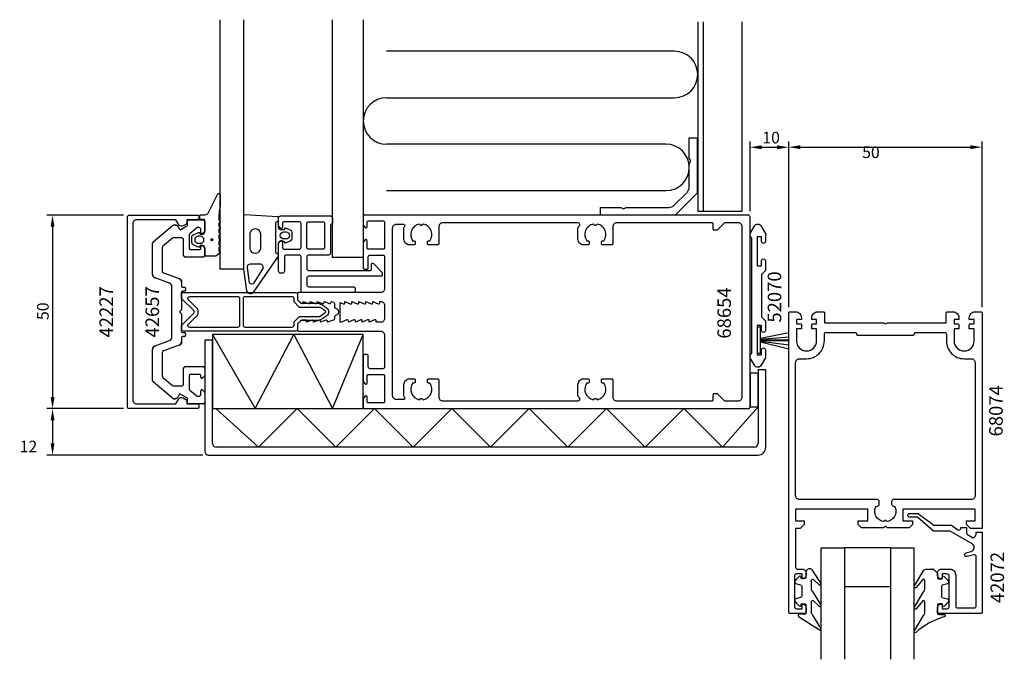
# Model space of a CAD drawing. Extents: x -124 to 130, y -90 to 76.
import ezdxf

# ---------------------------------------------------------------- set-up
doc = ezdxf.new("R2010")
doc.units = 0
doc.header["$LTSCALE"] = 4
doc.layers.get('0').update_dxf_attribs({"linetype": 'CONTINUOUS'})
doc.layers.get('DEFPOINTS').update_dxf_attribs({"linetype": 'CONTINUOUS'})
for name, color, linetype in [('BYGG-023125$0$LIST', 2, 'CONTINUOUS'), ('SAPA_ANSLUTNING', 6, 'CONTINUOUS'), ('SAPA_ARTIKELNR', 4, 'CONTINUOUS'), ('SAPA_FOGBAND', 2, 'CONTINUOUS'), ('SAPA_FYLLNING', 4, 'CONTINUOUS'), ('SAPA_GLAS', 4, 'CONTINUOUS'), ('SAPA_ISOLATOR', 4, 'CONTINUOUS'), ('SAPA_MATT', 1, 'CONTINUOUS'), ('SAPA_PROFIL', 7, 'CONTINUOUS')]:
    doc.layers.add(name, color=color, linetype=linetype)
doc.styles.add('ISO', font='txt')
doc.dimstyles.get("Standard").update_dxf_attribs({"dimtxt": 2.5, "dimasz": 2.5, "dimexe": 1.25, "dimexo": 0.625, "dimtad": 1, "dimcen": 2.5, "dimazin": 3, "dimtfac": 1, "dimtmove": 0, "dimatfit": 3})

# ---------------------------------------------------------------- blocks, each defined once
blk = doc.blocks.new('*U62')
at = {"layer": 'SAPA_ARTIKELNR', "style": 'ISO'}
blk.add_text('52070', height=3.5, rotation=90, dxfattribs=at).set_placement((72.58, -2.78))
blk = doc.blocks.new('*U63')
at = {"layer": 'SAPA_ARTIKELNR', "style": 'ISO'}
blk.add_text('68654', height=3.5, rotation=90, dxfattribs=at).set_placement((59.57, -6.92))
blk = doc.blocks.new('*U64')
at = {"layer": 'SAPA_ARTIKELNR', "style": 'ISO'}
blk.add_text('42657', height=3.5, rotation=90, dxfattribs=at).set_placement((-88.33, -6.63))
blk = doc.blocks.new('*U65')
at = {"layer": 'SAPA_ARTIKELNR', "style": 'ISO'}
blk.add_text('42227', height=3.5, rotation=90, dxfattribs=at).set_placement((-100.23, -6.63))
blk = doc.blocks.new('*U66')
at = {"layer": 'SAPA_ARTIKELNR', "style": 'ISO'}
blk.add_text('68074', height=3.5, rotation=90, dxfattribs=at).set_placement((129.85, -32.2))
blk = doc.blocks.new('*U67')
at = {"layer": 'SAPA_ARTIKELNR', "style": 'ISO'}
blk.add_text('42072', height=3.5, rotation=90, dxfattribs=at).set_placement((130.2, -75.28))
blk = doc.blocks.new('*U69')
at = {"layer": 'SAPA_FOGBAND', "linetype": 'CONTINUOUS'}
for p, q in [((-74.82, 18.81), (-74.89, 18.63)), ((-74.89, 18.63), (-74.82, 18.45)), ((-74.64, 18.88), (-74.82, 18.81)), ((-74.64, 18.37), (-74.82, 18.45)), ((-74.46, 18.81), (-74.64, 18.88)), ((-74.46, 18.45), (-74.64, 18.37)), ((-74.46, 18.81), (-74.38, 18.63)), ((-74.38, 18.63), (-74.46, 18.45))]:
    blk.add_line(p, q, dxfattribs=at)
for points in [[(-74.82, 18.81), (-74.89, 18.63), (-74.38, 18.63)], [(-74.89, 18.63), (-74.82, 18.45), (-74.46, 18.45)], [(-74.64, 18.88), (-74.82, 18.81), (-74.46, 18.81)]]:
    blk.add_solid(points, dxfattribs=at)
at = {"layer": 'SAPA_FOGBAND', "linetype": 'CONTINUOUS', "extrusion": (0, 0, -1)}
for points in [[(74.89, 18.63), (74.38, 18.63), (74.46, 18.45)], [(74.82, 18.81), (74.46, 18.81), (74.38, 18.63)], [(74.82, 18.45), (74.46, 18.45), (74.64, 18.37)]]:
    blk.add_solid(points, dxfattribs=at)
blk = doc.blocks.new('BYGG-023125$0$BORST_9')
for p, q in [((28.67, 10.03), (28.87, 10.03)), ((28.67, 2.7), (28.67, 10.03)), ((28.87, 2.7), (28.87, 10.03))]:
    blk.add_line(p, q)
at = {"layer": 'BYGG-023125$0$LIST'}
for points in [[(28.26, 2.7), (26.77, 10.03)], [(28.55, 2.7), (27.94, 10.03)], [(29.01, 2.7), (30, 10.03)], [(29.19, 2.7), (30.98, 10.03)]]:
    blk.add_lwpolyline(points, dxfattribs=at)
blk.add_lwpolyline([(32.12, 1.9), (32.12, 2.7), (25.42, 2.7), (25.42, 1.9)], close=True, dxfattribs=at)
blk = doc.blocks.new('*D61')
at = {"layer": 'DEFPOINTS', "color": 0}
for p in [(124.5, 42.57), (74.5, -0.3), (124.5, -0.3)]:
    blk.add_point(p, dxfattribs=at)
at = {"layer": 'SAPA_MATT'}
for p, q in [((74.5, 1.2), (74.5, 44.07)), ((124.5, 1.2), (124.5, 44.07)), ((77.5, 42.57), (121.5, 42.57))]:
    blk.add_line(p, q, dxfattribs=at)
for points in [[(77.5, 43.07), (77.5, 42.07), (74.5, 42.57)], [(121.5, 43.07), (121.5, 42.07), (124.5, 42.57)]]:
    blk.add_solid(points, dxfattribs=at)
at = {"layer": 'SAPA_MATT', "color": 2, "style": 'ISO'}
blk.add_text('50', height=3, dxfattribs=at).set_placement((93.5, 39.76))
blk = doc.blocks.new('*U70')
at = {"layer": 'SAPA_MATT', "color": 2, "style": 'ISO'}
blk.add_text('10', height=3, dxfattribs=at).set_placement((67.7, 43.55))
blk = doc.blocks.new('*D60')
at = {"layer": 'DEFPOINTS', "color": 0}
for p in [(74.5, 42.55), (64.5, 24.5), (74.5, -0.3)]:
    blk.add_point(p, dxfattribs=at)
at = {"layer": 'SAPA_MATT'}
for p, q in [((64.5, 26), (64.5, 44.05)), ((74.5, 1.2), (74.5, 44.05)), ((67.5, 42.55), (71.5, 42.55))]:
    blk.add_line(p, q, dxfattribs=at)
for points in [[(67.5, 43.05), (67.5, 42.05), (64.5, 42.55)], [(71.5, 43.05), (71.5, 42.05), (74.5, 42.55)]]:
    blk.add_solid(points, dxfattribs=at)
blk.add_blockref('*U70', (0, 0))
blk = doc.blocks.new('*D59')
at = {"layer": 'DEFPOINTS', "color": 0}
for p in [(-96, -25), (-115.86, -37), (-75.51, -37)]:
    blk.add_point(p, dxfattribs=at)
at = {"layer": 'SAPA_MATT'}
for p, q in [((-97.5, -25), (-117.36, -25)), ((-115.86, -28), (-115.86, -34)), ((-77.01, -37), (-117.36, -37))]:
    blk.add_line(p, q, dxfattribs=at)
for points in [[(-116.36, -28), (-115.36, -28), (-115.86, -25)], [(-116.36, -34), (-115.36, -34), (-115.86, -37)]]:
    blk.add_solid(points, dxfattribs=at)
at = {"layer": 'SAPA_MATT', "color": 2, "style": 'ISO'}
blk.add_text('12', height=3, dxfattribs=at).set_placement((-124.36, -36.31))
blk = doc.blocks.new('*U71')
at = {"layer": 'SAPA_MATT', "color": 2, "style": 'ISO'}
blk.add_text('50', height=3, rotation=90, dxfattribs=at).set_placement((-116.86, -2.1))
blk = doc.blocks.new('*D58')
at = {"layer": 'DEFPOINTS', "color": 0}
for p in [(-96, 25), (-115.86, -25), (-96, -25)]:
    blk.add_point(p, dxfattribs=at)
at = {"layer": 'SAPA_MATT'}
for p, q in [((-97.5, 25), (-117.36, 25)), ((-115.86, 22), (-115.86, -22)), ((-97.5, -25), (-117.36, -25))]:
    blk.add_line(p, q, dxfattribs=at)
for points in [[(-116.36, 22), (-115.36, 22), (-115.86, 25)], [(-116.36, -22), (-115.36, -22), (-115.86, -25)]]:
    blk.add_solid(points, dxfattribs=at)
blk.add_blockref('*U71', (0, 0))

msp = doc.modelspace()

# ---------------------------------------------------------------- linework, layer by layer
at = {"layer": 'SAPA_ANSLUTNING'}
msp.add_lwpolyline([(-74.508, -24.953), (-35.5, -24.953), (-35.5, -5.845), (-74.508, -5.845)], close=True, dxfattribs=at)
for points in [[(-74.508, -5.845), (-63.499, -24.953), (-53.489, -5.845), (-43.48, -24.953), (-35.5, -5.855)], [(64.5, -24.5), (66.578, -24.5), (66.578, -15.831), (64.5, -15.831), (64.5, -24.5)], [(-73.637, -24.953), (-62.628, -34.962), (-52.619, -24.953), (-42.609, -34.962), (-32.609, -24.962), (-22.609, -34.962), (-12.6, -24.953), (-2.591, -34.962), (7.409, -24.962), (17.409, -34.962), (27.418, -24.953), (37.427, -34.962), (47.427, -24.962), (57.427, -34.962), (66.578, -24.5)]]:
    msp.add_lwpolyline(points, dxfattribs=at)
at = {"layer": 'SAPA_FOGBAND'}
for points in [[(-72.5, 27.257, 0.0775891), (-72.817, 23.79), (-72.6, 23.553, -0.5773503), (-72.6, 23.206), (-72.817, 22.968), (-72.817, 22.191), (-72.6, 21.953, -0.5773503), (-72.6, 21.606), (-72.817, 21.368), (-72.817, 20.591), (-72.6, 20.353, -0.5773503), (-72.6, 20.006), (-72.817, 19.768), (-72.817, 18.991), (-72.6, 18.753, -0.5773503), (-72.6, 18.406), (-72.817, 18.168), (-72.817, 17.391), (-72.6, 17.153, -0.5773503), (-72.6, 16.806), (-72.817, 16.568), (-72.817, 15.791), (-72.6, 15.553, -0.5773503), (-72.6, 15.206), (-73.673, 14.406, -0.1316525), (-73.773, 14.379), (-76.3, 14.379, -0.4142136), (-76.5, 14.579), (-76.5, 16.629, 0.4142136), (-77, 17.129), (-77.727, 17.129), (-77.794, 16.878, -0.4740572), (-78.077, 16.75), (-79.523, 17.37, -0.2846004), (-79.8, 17.818), (-79.8, 19.441, -0.2846004), (-79.523, 19.888), (-78.077, 20.508, -0.4740572), (-77.794, 20.381), (-77.727, 20.129), (-77, 20.129, 0.4142136), (-76.5, 20.629), (-76.5, 23.679, 0.4142136), (-76.7, 23.879), (-77.6, 23.879, -0.4142136), (-77.8, 24.079), (-77.8, 24.779, -0.4142136), (-77.5, 25.079), (-76.689, 25.079, 0.1316525), (-75.689, 25.347), (-73.1, 30.51, -0.7057659), (-72.5, 30.243)], [(-55.959, 18.25), (-55.891, 17.998, 0.4740572), (-55.609, 17.871), (-54.163, 18.491, 0.2846004), (-53.885, 18.939), (-53.885, 20.561, 0.2846004), (-54.163, 21.009), (-55.609, 21.629, 0.4740572), (-55.891, 21.502), (-55.959, 21.25), (-56.9, 21.25, -0.4142136), (-57.4, 21.75), (-57.4, 24.262, 0.4027294), (-57.688, 24.562), (-66.188, 25.05, 0.4257918), (-66.5, 24.75), (-66.5, 11.044), (-65.723, 5.441, 0.3225301), (-64.729, 4.75), (-64.399, 4.75, 0.2325312), (-64.003, 4.945), (-57.608, 14.111, 0.1657206), (-57.4, 14.722), (-57.4, 17.75, -0.4142136), (-56.9, 18.25)], [(-62, 16.698), (-62, 19.793, 1.131447), (-64.882, 19.793), (-64.882, 16.698, 1.0553238)], [(-56.085, 18.85, -1), (-56.085, 20.65), (-55.485, 20.65, -1), (-55.485, 18.85)], [(-77.6, 17.729, 1), (-77.6, 19.529), (-78.2, 19.529, 1), (-78.2, 17.729)], [(-63.836, 7.467, -0.6437791), (-64.895, 7.478), (-65.458, 11.454, -0.4459602), (-64.564, 12.45), (-62.34, 12.45, -0.6245271), (-61.631, 10.997)], [(79.923, -66.437, 0.4142136), (78.923, -67.437), (78.923, -68.637, -0.4142136), (78.623, -68.937), (77.723, -68.937), (77.723, -68.587, 0.6681786), (77.21, -68.375), (76.357, -69.229, 0.1989124), (76.123, -69.794), (76.123, -69.957, 0.3394543), (76.345, -70.247), (77.7, -70.61, -0.3394543), (77.923, -70.9), (77.923, -73.475, -0.3394543), (77.7, -73.764), (76.345, -74.128, 0.3394543), (76.123, -74.417), (76.123, -74.58, 0.1989124), (76.357, -75.146), (77.21, -75.999, 0.6681786), (77.723, -75.787), (77.723, -75.437), (78.623, -75.437, -0.4142136), (78.923, -75.737), (78.923, -77.837, -0.4142136), (78.623, -78.137), (77.223, -78.137, 0.7754026), (77.078, -78.7), (82.461, -82.22, 0.8680589), (82.818, -81.745), (80.716, -78.405, -0.1989124), (80.423, -77.698), (80.423, -74.865, -0.5773503), (80.873, -74.605), (82.452, -76.113, 0.8769765), (82.814, -75.641), (80.716, -72.305, -0.1989124), (80.423, -71.598), (80.423, -69.365, -0.5773503), (80.873, -69.106), (82.451, -70.613, 0.8769765), (82.813, -70.141), (80.64, -66.73, 0.1989124), (79.933, -66.437)], [(113.004, -67.497), (113.004, -68.697, 0.4142136), (113.304, -68.997), (114.204, -68.997), (114.204, -68.647, -0.6681786), (114.716, -68.435), (115.569, -69.289, -0.1989124), (115.804, -69.855), (115.804, -70.017, -0.3394543), (115.581, -70.307), (114.226, -70.67, 0.3394543), (114.004, -70.96), (114.004, -73.535, 0.3394543), (114.226, -73.825), (115.581, -74.188, -0.3394543), (115.804, -74.478), (115.804, -74.64, -0.1989124), (115.569, -75.206), (114.716, -76.06, -0.6681786), (114.204, -75.847), (114.204, -75.497), (113.304, -75.497, 0.4142136), (113.004, -75.797), (113.004, -77.897, 0.4142136), (113.304, -78.197), (114.704, -78.197, -0.7754026), (114.848, -78.76, 0.1137348), (107.372, -82.91, -0.8680589), (107.015, -82.435), (109.391, -78.465, 0.1989124), (109.684, -77.758), (109.684, -74.925, 0.5773503), (109.234, -74.665), (107.381, -76.803, -0.8769765), (107.019, -76.331), (109.391, -72.365, 0.1989124), (109.684, -71.658), (109.684, -69.426, 0.5773503), (109.234, -69.166), (107.382, -71.304, -0.8769765), (107.02, -70.832), (109.467, -66.79, -0.1989124), (110.174, -66.497), (112.004, -66.497), (111.994, -66.497)]]:
    msp.add_lwpolyline(points, format="xyb", close=True, dxfattribs=at)
msp.add_lwpolyline([(-57.7, 23.35), (-57.4, 23.35), (-57.7, 23.35, 0.4142136), (-58.2, 22.85), (-58.2, 15.55, 0.4142136), (-57.7, 15.05), (-57.4, 15.05)], format="xyb", dxfattribs=at)
msp.add_circle((-74.638, 18.629), 0.255, dxfattribs=at)
at = {"layer": 'SAPA_FYLLNING'}
for p, q in [((52.5, 26), (52.5, 75)), ((45, 67.348), (-29.5, 67.348)), ((-29.5, 55.348), (45, 55.348)), ((42.8, 43.348), (-29.5, 43.348)), ((-29.5, 31.348), (42.8, 31.348))]:
    msp.add_line(p, q, dxfattribs=at)
for points in [[(-35.5, 75.523), (-35.5, 14.035), (-43.5, 14.035), (-43.5, 75.523)], [(51, 75), (51, 26), (62.5, 26), (62.5, 75)]]:
    msp.add_lwpolyline(points, dxfattribs=at)
for centre, start, end in [((45, 61.348), 270, 90), ((-29.5, 49.348), 90, 270), ((42.8, 37.348), 270, 90)]:
    msp.add_arc(centre, 6, start, end, dxfattribs=at)
at = {"layer": 'SAPA_GLAS'}
for points in [[(-66.5, 75.523), (-66.5, 11.001), (-72.5, 11.001), (-72.5, 75.523)], [(82.9, -89.8), (82.9, -61), (88.9, -61), (88.9, -89.8)], [(100.9, -89.8), (100.9, -61), (106.9, -61), (106.9, -89.8)]]:
    msp.add_lwpolyline(points, dxfattribs=at)
msp.add_lwpolyline([(88.9, -71), (100.9, -71), (100.9, -61), (88.9, -61)], close=True, dxfattribs=at)
at = {"layer": 'SAPA_ISOLATOR'}
for points in [[(-52.5, -3.1), (-52.5, -4.5, -0.4142136), (-53, -5), (-82.5, -5), (-82.5, -3.5), (-79.354, -0.354, 0.4142136), (-79.354, 0.354), (-82.5, 3.5), (-82.5, 5), (-53, 5, -0.4142136), (-52.5, 4.5), (-52.5, 3.1), (-51.65, 2.25), (-47.095, 2.25, -0.0912837), (-44.975, 1.031, -0.4609552), (-44.975, -1.031, -0.0912837), (-47.095, -2.25), (-51.65, -2.25)], [(-78.5, -0.914, 0.1989124), (-78.207, -0.207), (-78.207, 0.207, 0.1989124), (-78.5, 0.914), (-80.732, 3.146, -0.6681786), (-80.379, 4), (-68, 4, -0.4142136), (-67.5, 3.5), (-67.5, -3.5, -0.4142136), (-68, -4), (-80.379, -4, -0.6681786), (-80.732, -3.146)], [(-52.064, -1.25), (-53.5, -2.686), (-53.5, -3.5, -0.4142136), (-54, -4), (-66, -4, -0.4142136), (-66.5, -3.5), (-66.5, 3.5, -0.4142136), (-66, 4), (-54, 4, -0.4142136), (-53.5, 3.5), (-53.5, 2.686), (-52.064, 1.25), (-46.77, 1.25, -0.0658313), (-45.464, 0.396, -0.3815575), (-45.381, -0.224, -0.068134), (-46.77, -1.25)]]:
    msp.add_lwpolyline(points, format="xyb", close=True, dxfattribs=at)
at = {"layer": 'SAPA_PROFIL'}
for p, q in [((-81, 22.473), (-81, 23.5)), ((-80.7, 23.8), (-77, 23.8)), ((-76.5, 23.3), (-76.5, 20.85)), ((-89.821, 18.115), (-84.913, 22.234)), ((-83.404, 21.968), (-83.097, 21.436)), ((-82.687, 21.326), (-81.15, 22.213)), ((-78.584, 21.73), (-80.393, 20.212)), ((-78, 21.8), (-78.391, 21.8)), ((-77.5, 20.45), (-77.5, 21.3)), ((-76.588, 20.638), (-76.988, 20.238)), ((-84.838, 19.033), (-87.321, 16.95)), ((-82.5, 19.15), (-84.517, 19.15)), ((-82, 14.65), (-82, 18.65)), ((-80.5, 19.982), (-80.5, 16.45)), ((-90, 9.7), (-90, 17.732)), ((-87.5, 16.566), (-87.5, 10.569)), ((-80.2, 16.15), (-77.8, 16.15)), ((-77.5, 16.45), (-77.5, 16.85)), ((-76.988, 17.062), (-76.588, 16.662)), ((-76.5, 16.45), (-76.5, 14.65)), ((-77, 14.15), (-81.5, 14.15)), ((-85.658, 7.42), (-89.342, 8.761)), ((-87.171, 10.099), (-83.158, 8.638)), ((-82.5, 7.698), (-82.5, 6.65)), ((-85, -6.48), (-85, 6.48)), ((-82.2, 6.35), (-81.8, 6.35)), ((-81.8, 5.35), (-82.2, 5.35)), ((-81.5, 6.05), (-81.5, 5.65)), ((-82.5, 5.05), (-82.5, 0.624)), ((-82.588, 0.412), (-83, 0)), ((-83, 0), (-82.588, -0.412)), ((-82.5, -0.624), (-82.5, -5.05)), ((-89.342, -8.761), (-85.658, -7.42)), ((-82.5, -6.65), (-82.5, -7.698)), ((-82.2, -5.35), (-81.8, -5.35)), ((-81.8, -6.35), (-82.2, -6.35)), ((-81.5, -5.65), (-81.5, -6.05)), ((-74.508, -7.341), (-76.508, -7.341)), ((-76.508, -7.341), (-76.508, -36)), ((-74.508, -34), (-74.508, -7.341)), ((-90, -17.732), (-90, -9.7)), ((-83.158, -8.638), (-87.171, -10.099)), ((-87.5, -10.569), (-87.5, -16.566)), ((-82, -18.65), (-82, -14.65)), ((-81.5, -14.15), (-77, -14.15)), ((-76.5, -14.65), (-76.5, -16.45)), ((66.578, -15), (66.578, -34)), ((68.578, -15), (66.578, -15)), ((68.578, -35), (68.578, -15)), ((-87.321, -16.95), (-84.838, -19.033)), ((-80.5, -16.45), (-80.5, -19.982)), ((-77.8, -16.15), (-80.2, -16.15)), ((-77.5, -16.85), (-77.5, -16.45)), ((-76.588, -16.662), (-76.988, -17.062)), ((-84.913, -22.234), (-89.821, -18.115)), ((-84.517, -19.15), (-82.5, -19.15)), ((-80.393, -20.212), (-78.584, -21.73)), ((-76.988, -20.238), (-76.588, -20.638)), ((-83.097, -21.436), (-83.404, -21.968)), ((-81.15, -22.213), (-82.687, -21.326)), ((-81, -23.5), (-81, -22.473)), ((-78.391, -21.8), (-78, -21.8)), ((-77.5, -21.3), (-77.5, -20.45)), ((-76.5, -20.85), (-76.5, -23.3)), ((-77, -23.8), (-80.7, -23.8)), ((65.578, -35), (-73.508, -35)), ((-75.508, -37), (66.578, -37))]:
    msp.add_line(p, q, dxfattribs=at)
for points in [[(48.8, 45), (50.8, 45), (50.8, 30.657), (45.143, 25), (25.8, 25), (25.8, 27), (31.107, 27), (31.8, 26.6), (32.493, 27), (43.486, 27, 0.1989124), (44.901, 27.586), (48.214, 30.899, 0.1989124), (48.8, 32.314), (48.8, 38.307), (49.2, 39), (48.8, 39.693)], [(-81.098, -22.8), (-81.098, -23.8), (-78.498, -23.8, -0.4142136), (-77.998, -24.3), (-77.998, -24.7, -0.4142136), (-78.298, -25), (-96, -25, -0.4142136), (-96.5, -24.5), (-96.5, 24.5, -0.4142136), (-96, 25), (-78.298, 25, -0.4142136), (-77.998, 24.7), (-77.998, 24.3, -0.4142136), (-78.498, 23.8), (-81.098, 23.8), (-81.098, 22.8), (-82.103, 22.22, -0.4155393), (-83.197, 22.516), (-83.938, 23.8), (-94.1, 23.8, 0.4142136), (-95.1, 22.8), (-95.1, -22.8, 0.4142136), (-94.1, -23.8), (-83.938, -23.8), (-83.197, -22.516, -0.4155393), (-82.103, -22.22)], [(-76.5, 20.85, -0.1989124), (-76.588, 20.638), (-76.988, 20.238, -0.6681786), (-77.5, 20.45), (-77.5, 21.3, 0.4142136), (-78, 21.8), (-78.391, 21.8, 0.176327), (-78.584, 21.73), (-80.393, 20.212, 0.2216947), (-80.5, 19.982), (-80.5, 16.45, 0.4142136), (-80.2, 16.15), (-77.8, 16.15, 0.4142136), (-77.5, 16.45), (-77.5, 16.85, -0.6681786), (-76.988, 17.062), (-76.588, 16.662, -0.1989124), (-76.5, 16.45), (-76.5, 14.65, -0.4142136), (-77, 14.15), (-81.5, 14.15, -0.4142136), (-82, 14.65), (-82, 18.65, 0.4142136), (-82.5, 19.15), (-84.517, 19.15, 0.176327), (-84.838, 19.033), (-87.321, 16.95, 0.2216947), (-87.5, 16.566), (-87.5, 10.569, 0.3152988), (-87.171, 10.099), (-83.158, 8.638, -0.3152988), (-82.5, 7.698), (-82.5, 6.65, 0.4142136), (-82.2, 6.35), (-81.8, 6.35, -0.4142136), (-81.5, 6.05), (-81.5, 5.65, -0.4142136), (-81.8, 5.35), (-82.2, 5.35, 0.4142136), (-82.5, 5.05), (-82.5, 0.624, -0.1989124), (-82.588, 0.412), (-83, 0), (-82.588, -0.412, -0.1989124), (-82.5, -0.624), (-82.5, -5.05, 0.4142136), (-82.2, -5.35), (-81.8, -5.35, -0.4142136), (-81.5, -5.65), (-81.5, -6.05, -0.4142136), (-81.8, -6.35), (-82.2, -6.35, 0.4142136), (-82.5, -6.65), (-82.5, -7.698, -0.3152988), (-83.158, -8.638), (-87.171, -10.099, 0.3152988), (-87.5, -10.569), (-87.5, -16.566, 0.2216947), (-87.321, -16.95), (-84.838, -19.033, 0.176327), (-84.517, -19.15), (-82.5, -19.15, 0.4142136), (-82, -18.65), (-82, -14.65, -0.4142136), (-81.5, -14.15), (-77, -14.15, -0.4142136), (-76.5, -14.65), (-76.5, -16.45, -0.1989124), (-76.588, -16.662), (-76.988, -17.062, -0.6681786), (-77.5, -16.85), (-77.5, -16.45, 0.4142136), (-77.8, -16.15), (-80.2, -16.15, 0.4142136), (-80.5, -16.45), (-80.5, -19.982, 0.2216947), (-80.393, -20.212), (-78.584, -21.73, 0.176327), (-78.391, -21.8), (-78, -21.8, 0.4142136), (-77.5, -21.3), (-77.5, -20.45, -0.6681786), (-76.988, -20.238), (-76.588, -20.638, -0.1989124), (-76.5, -20.85), (-76.5, -23.3, -0.4142136), (-77, -23.8), (-80.7, -23.8, -0.4142136), (-81, -23.5), (-81, -22.473, 0.2679492), (-81.15, -22.213), (-82.687, -21.326, 0.4142136), (-83.097, -21.436), (-83.404, -21.968, -0.4663077), (-84.913, -22.234), (-89.821, -18.115, -0.2216947), (-90, -17.732), (-90, -9.7, -0.3152988), (-89.342, -8.761), (-85.658, -7.42, 0.3152988), (-85, -6.48), (-85, 6.48, 0.3152988), (-85.658, 7.42), (-89.342, 8.761, -0.3152988), (-90, 9.7), (-90, 17.732, -0.2216947), (-89.821, 18.115), (-84.913, 22.234, -0.4663077), (-83.404, 21.968), (-83.097, 21.436, 0.4142136), (-82.687, 21.326), (-81.15, 22.213, 0.2679492), (-81, 22.473), (-81, 23.5, -0.4142136), (-80.7, 23.8), (-77, 23.8, -0.4142136), (-76.5, 23.3)], [(-57.4, 17.8), (-56.935, 18.386, -0.7105995), (-56.4, 18.2), (-56.4, 16.7, 0.4142136), (-55.9, 16.2), (-52.1, 16.2, 0.4142136), (-51.6, 16.7), (-51.6, 22.8, 0.4142136), (-52.1, 23.3), (-55.9, 23.3, 0.4142136), (-56.4, 22.8), (-56.4, 21.8, -0.7105995), (-56.935, 21.614), (-57.4, 22.2), (-57.4, 24.3, -0.4142136), (-56.9, 24.8), (-44, 24.8, -0.4142136), (-43.5, 24.3), (-43.5, 22.7), (-43.5, 22.7, 0.4142136), (-44, 22.2), (-44, 15.2, -0.4142136), (-44.5, 14.7), (-49.6, 14.7, 0.4142136), (-50.1, 14.2), (-50.1, 11.2, 0.4142136), (-49.6, 10.7), (-33.7, 10.7, 0.4142136), (-33.4, 11), (-33.4, 12.288, -0.6681786), (-32.888, 12.5), (-30.688, 10.3, -0.1989124), (-30.6, 10.088), (-30.6, 9.5, -0.4142136), (-30.9, 9.2), (-49.6, 9.2, 0.4142136), (-50.1, 8.7), (-50.1, 7, 0.4142136), (-49.6, 6.5), (-38.1, 6.5, -0.4142136), (-37.6, 6), (-37.6, 5.5, -0.4142136), (-38.1, 5), (-51.1, 5, -0.4142136), (-51.6, 5.5), (-51.6, 14.2, 0.4142136), (-52.1, 14.7), (-55.4, 14.7, 0.4142136), (-55.9, 14.2), (-55.9, 10.5, -0.4142136), (-56.4, 10), (-56.9, 10, -0.4142136), (-57.4, 10.5)], [(-30, 6, -0.4142136), (-31, 5), (-52.2, 5, 0.4142136), (-52.5, 4.7), (-52.5, 3.076), (-51.562, 2.238, 0.6681786), (-51.05, 2.45), (-51.05, 2.7), (-49.674, 2.177, 0.5450208), (-49.25, 2.45), (-49.25, 2.7), (-47.874, 2.177, 0.5450208), (-47.45, 2.45), (-47.45, 2.7), (-46.074, 2.177, 0.5450208), (-45.65, 2.45), (-45.65, 2.7), (-44.274, 2.177, 0.5450208), (-43.85, 2.45), (-43.85, 2.7), (-43.126, 2.472, -0.2945485), (-42.95, 2.199), (-42.95, 1.264, 0.3475955), (-42.72, 0.972, -0.7905229), (-42.719, -0.974, 0.3476066), (-42.95, -1.266), (-42.95, -1.85, -0.4102318), (-43.246, -2.15, 0.0712587), (-43.33, -2.163), (-44.75, -2.7), (-44.75, -2.45, 0.5450201), (-45.174, -2.177), (-46.55, -2.7), (-46.55, -2.45, 0.5450201), (-46.974, -2.177), (-48.35, -2.7), (-48.35, -2.45, 0.5450201), (-48.774, -2.177), (-50.15, -2.7), (-50.15, -2.15), (-51.35, -2.15, 0.1989124), (-51.562, -2.238), (-52.5, -3.076), (-52.5, -4.7, 0.4142136), (-52.2, -5), (-31, -5, -0.4142136), (-30, -6), (-30, -14.2, -0.4142136), (-30.5, -14.7), (-33.7, -14.7, -0.4142136), (-34.2, -14.2), (-34.2, -11.3, 0.4142136), (-34.5, -11), (-35.2, -11, 0.4142136), (-35.5, -11.3), (-35.5, -18), (-35.035, -18.586, 0.7105995), (-34.5, -18.4), (-34.5, -16.5, -0.4142136), (-34.2, -16.2), (-30.3, -16.2, -0.4142136), (-30, -16.5), (-30, -23.2, -0.4142136), (-30.3, -23.5), (-34.2, -23.5, -0.4142136), (-34.5, -23.2), (-34.5, -22, 0.7105991), (-35.035, -21.814), (-35.5, -22.4), (-35.5, -24.7, 0.4142136), (-35.2, -25), (64, -25, 0.4142136), (64.5, -24.5), (64.5, 24.5, 0.4142136), (64, 25), (-35.2, 25, 0.4142136), (-35.5, 24.7), (-35.5, 22.4), (-35.035, 21.814, 0.7105995), (-34.5, 22), (-34.5, 23.2, -0.4142136), (-34.2, 23.5), (-30.3, 23.5, -0.4142136), (-30, 23.2), (-30, 16.5, -0.4142136), (-30.3, 16.2), (-34.2, 16.2, -0.4142136), (-34.5, 16.5), (-34.5, 18.4, 0.7105995), (-35.035, 18.586), (-35.5, 18), (-35.5, 11.3, 0.4142136), (-35.2, 11), (-34.5, 11, 0.4142136), (-34.2, 11.3), (-34.2, 14.2, -0.4142136), (-33.7, 14.7), (-30.5, 14.7, -0.4142136), (-30, 14.2)], [(-49.6, 23.3), (-46, 23.3, -0.4142136), (-45.5, 22.8), (-45.5, 16.7, -0.4142136), (-46, 16.2), (-49.6, 16.2, -0.4142136), (-50.1, 16.7), (-50.1, 22.8, -0.4142136)], [(58.024, 23, 0.1989124), (57.812, 22.912), (56.088, 21.188, -0.1989124), (55.876, 21.1), (55.3, 21.1, -0.4142136), (55, 21.4), (55, 22.7, 0.4142136), (54.7, 23), (30, 23, 0.4142136), (29, 22), (29, 17.6, -0.4142136), (28.7, 17.3), (26.4, 17.3, -0.4142136), (26.1, 17.6), (26.1, 18.1, -0.4142136), (26.4, 18.4), (26.737, 18.4, 0.5535246), (24.964, 22.711), (24.677, 22.423, -0.4142136), (24.323, 22.423), (24.036, 22.711, 0.5535246), (22.263, 18.4), (22.6, 18.4, -0.4142136), (22.9, 18.1), (22.9, 17.6, -0.4142136), (22.6, 17.3), (21.5, 17.3, -0.4142136), (20, 18.8), (20, 21.634, -0.2679492), (20.25, 22.067, 0.767327), (20, 23), (-15, 23, 0.4142136), (-16, 22), (-16, 17.6, -0.4142136), (-16.3, 17.3), (-18.6, 17.3, -0.4142136), (-18.9, 17.6), (-18.9, 18.1, -0.4142136), (-18.6, 18.4), (-18.263, 18.4, 0.5535246), (-20.036, 22.711), (-20.323, 22.423, -0.4142136), (-20.677, 22.423), (-20.964, 22.711, 0.5535246), (-22.737, 18.4), (-22.4, 18.4, -0.4142136), (-22.1, 18.1), (-22.1, 17.6, -0.4142136), (-22.4, 17.3), (-23.5, 17.3, -0.4142136), (-25, 18.8), (-25, 21.78, -0.2679492), (-24.85, 22.04, 0.767327), (-25, 22.6), (-27, 22.6, 0.4142138), (-28, 21.6), (-28, -21.6, 0.414214), (-27, -22.6), (-25, -22.6, 0.767327), (-24.85, -22.04, -0.2679492), (-25, -21.78), (-25, -18.8, -0.4142136), (-23.5, -17.3), (-22.4, -17.3, -0.4142136), (-22.1, -17.6), (-22.1, -18.1, -0.4142136), (-22.4, -18.4), (-22.737, -18.4, 0.5535246), (-20.964, -22.711), (-20.677, -22.423, -0.4142136), (-20.323, -22.423), (-20.036, -22.711, 0.5535246), (-18.263, -18.4), (-18.6, -18.4, -0.4142136), (-18.9, -18.1), (-18.9, -17.6, -0.4142136), (-18.6, -17.3), (-16.3, -17.3, -0.4142136), (-16, -17.6), (-16, -22, 0.4142136), (-15, -23), (20, -23, 0.767327), (20.25, -22.067, -0.2679492), (20, -21.634), (20, -18.8, -0.4142136), (21.5, -17.3), (22.6, -17.3, -0.4142136), (22.9, -17.6), (22.9, -18.1, -0.4142136), (22.6, -18.4), (22.263, -18.4, 0.5535246), (24.036, -22.711), (24.323, -22.423, -0.4142136), (24.677, -22.423), (24.964, -22.711, 0.5535246), (26.737, -18.4), (26.4, -18.4, -0.4142136), (26.1, -18.1), (26.1, -17.6, -0.4142136), (26.4, -17.3), (28.7, -17.3, -0.4142136), (29, -17.6), (29, -22, 0.4142136), (30, -23), (54.7, -23, 0.4142136), (55, -22.7), (55, -21.4, -0.4142136), (55.3, -21.1), (55.876, -21.1, -0.1989124), (56.088, -21.188), (57.812, -22.912, 0.1989124), (58.024, -23), (61.5, -23, 0.4142136), (62.5, -22), (62.5, 22, 0.4142136), (61.5, 23)], [(68.495, 10.691), (67.495, 9.691), (67.495, -1.309), (68.495, -2.309), (68.495, -4.809, -1.0000015), (67.495, -4.809), (67.495, -3.559), (66.395, -3.559), (66.395, -11.059), (67.495, -11.059), (67.495, -9.809, -0.9999968), (68.495, -9.809), (68.495, -11.845), (67.361, -13.809, -0.5773503), (65.629, -13.809), (64.629, -12.077, -0.4142136), (64.995, -10.711), (64.995, 19.093, -0.4142136), (64.629, 20.459), (65.629, 22.191, -0.5773503), (67.361, 22.191), (68.495, 20.227), (68.495, 18.191, -0.9999968), (67.495, 18.191), (67.495, 19.441), (66.395, 19.441), (66.395, 11.941), (67.495, 11.941), (67.495, 13.191, -1.0000015), (68.495, 13.191)], [(-33.05, 2.7), (-31.674, 2.077, 0.5450208), (-31.25, 2.35), (-31.25, 2.7), (-31, 2.7, -0.4142136), (-30, 1.7), (-30, -1.7, -0.4142136), (-31, -2.7), (-32.15, -2.7), (-32.15, -2.35, 0.5450201), (-32.574, -2.077), (-33.95, -2.7), (-33.95, -2.35, 0.5450201), (-34.374, -2.077), (-35.75, -2.7), (-35.75, -2.35, 0.5450201), (-36.174, -2.077), (-37.55, -2.7), (-37.55, -2.35, 0.5450201), (-37.974, -2.077), (-39.35, -2.7), (-39.35, -2.35, 0.5450201), (-39.774, -2.077), (-41.15, -2.7), (-41.45, -2.7), (-41.45, 2.428), (-40.674, 2.077, 0.5450208), (-40.25, 2.35), (-40.25, 2.7), (-38.874, 2.077, 0.5450205), (-38.45, 2.35), (-38.45, 2.7), (-37.074, 2.077, 0.5450208), (-36.65, 2.35), (-36.65, 2.7), (-35.274, 2.077, 0.5450208), (-34.85, 2.35), (-34.85, 2.7), (-33.474, 2.077, 0.5450208), (-33.05, 2.35)], [(120.5, -55), (120.5, -54), (122.7, -54), (122.7, -51), (104, -51), (104, -54), (106.5, -54), (106.5, -55), (105.7, -55.8), (100.02, -55.8), (99.5, -55.5), (98.98, -55.8), (93.3, -55.8), (92.5, -55), (92.5, -54), (95, -54), (95, -51), (76.3, -51), (76.3, -54), (78.5, -54), (78.5, -55), (77.5, -56), (76.3, -56), (76.3, -66, 0.4142136), (76.8, -66.5), (78.01, -66.5, -0.4142136), (79, -67.49), (79, -68.01, -0.4142136), (78.01, -69), (78, -69), (78, -67.75), (76.5, -67.75, 0.4142136), (76, -68.25), (76, -76.25, 0.4142136), (76.5, -76.75), (78, -76.75), (78, -75.5), (78.01, -75.5, -0.4142136), (79, -76.49), (79, -77.7, -0.4142136), (78.7, -78), (74.8, -78, -0.4142136), (74.5, -77.7), (74.5, -0.3, -0.4142136), (74.8, 0), (76.3, 0, -0.4142136), (77.8, -1.5), (77.8, -2), (76.525, -2), (76.525, -3.1), (77.5, -3.1, -0.4142136), (77.8, -3.4), (77.8, -4.4), (76.525, -4.4), (76.525, -7.5, 1), (81.725, -7.5), (81.725, -4.4), (80.5, -4.4), (80.5, -3.4, -0.4142136), (80.8, -3.1), (81.725, -3.1), (81.725, -2), (80.5, -2), (80.5, -1.5, -0.4142136), (82, 0), (83.45, 0, -0.4142136), (83.75, -0.3), (83.75, -2.8), (98.98, -2.8), (99.5, -3.1), (100.02, -2.8), (115.25, -2.8), (115.25, -0.3, -0.4142136), (115.55, 0), (117, 0, -0.4142136), (118.5, -1.5), (118.5, -2), (117.275, -2), (117.275, -3.1), (118.2, -3.1, -0.4142136), (118.5, -3.4), (118.5, -4.4), (117.275, -4.4), (117.275, -7.5, 1), (122.475, -7.5), (122.475, -4.4), (121.2, -4.4), (121.2, -3.4, -0.4142136), (121.5, -3.1), (122.475, -3.1), (122.475, -2), (121.2, -2), (121.2, -1.5, -0.4142136), (122.7, 0), (124.2, 0, -0.4142136), (124.5, -0.3), (124.5, -56), (121.5, -56)], [(107.3, -5.3), (114.775, -5.3, -0.4142136), (115.275, -5.8), (115.275, -7.5, 0.4142136), (119.875, -12.1), (121.7, -12.1, -0.4142136), (122.7, -13.1), (122.7, -47.5, -0.4142136), (121.7, -48.5), (101.6, -48.5, 0.4142136), (101.1, -49), (101.1, -49.7, 0.4150844), (101.601, -50.2, -0.3121484), (102.07, -50.522, -0.4823581), (99.874, -54.224), (99.5, -53.85), (99.126, -54.224, -0.4823575), (96.93, -50.522, -0.3113337), (97.397, -50.2), (97.4, -50.2, 0.4142136), (97.9, -49.7), (97.9, -49, 0.4142136), (97.4, -48.5), (77.3, -48.5, -0.4142136), (76.3, -47.5), (76.3, -13.1, -0.4142136), (77.3, -12.1), (79.125, -12.1, 0.4142136), (83.725, -7.5), (83.725, -5.8, -0.4142136), (84.225, -5.3), (91.7, -5.3, -0.4142136), (92, -5.6), (92, -5.7, 0.4142136), (92.3, -6), (106.7, -6, 0.4142136), (107, -5.7), (107, -5.6, -0.4142136)], [(113.3, -78, -0.4142136), (113, -77.7), (113, -76.49, -0.4142136), (113.99, -75.5), (114.2, -75.5), (114.2, -76.75), (115.5, -76.75, 0.4142136), (116, -76.25), (116, -68.25, 0.4142136), (115.5, -67.75), (114.2, -67.75), (114.2, -69), (113.99, -69, -0.4142136), (113, -68.01), (113, -67.49, -0.4142136), (113.99, -66.5), (116.2, -66.5, -0.4142136), (117.7, -68), (117.7, -76, 0.4142136), (118.2, -76.5), (122.5, -76.5, 0.4142136), (123, -76), (123, -63.258, 0.4931454), (122.371, -62.775), (120.632, -63.241, -1), (120.373, -62.275), (121.72, -61.914, 0.6613728), (121.977, -59.98), (116.245, -56.671), (111.957, -56.671), (107.8, -53.078), (105.8, -53.078, -1), (105.8, -52.078), (108, -52.078), (112.075, -55.171), (116.647, -55.171), (116.995, -55.372), (118.25, -56.347, 0.5773503), (119, -55.914), (119, -55.729), (120.5, -55.729), (120.5, -57.107, 0.2679492), (120.75, -57.54), (122.25, -58.406, 0.3494281), (123, -57.188), (123, -56.928), (123.21, -56.928), (124.5, -56.928), (124.5, -77.7, -0.4142136), (124.2, -78)]]:
    msp.add_lwpolyline(points, format="xyb", close=True, dxfattribs=at)
for centre, radius, start, end in [((-80.7, 23.5), 0.3, 90, 180), ((-77, 23.3), 0.5, 0, 90), ((-84.27, 21.468), 1, 30, 130), ((-82.837, 21.586), 0.3, 210, 300), ((-81.3, 22.473), 0.3, 300, 360), ((-78.391, 21.5), 0.3, 90, 130), ((-78, 21.3), 0.5, 0, 90), ((-77.2, 20.45), 0.3, 180, 315), ((-76.8, 20.85), 0.3, 315, 0), ((-89.5, 17.732), 0.5, 130, 180), ((-84.517, 18.65), 0.5, 90, 130), ((-82.5, 18.65), 0.5, 0, 90), ((-80.2, 19.982), 0.3, 130, 180), ((-87, 16.566), 0.5, 130, 180), ((-80.2, 16.45), 0.3, 180, 270), ((-77.8, 16.45), 0.3, 270, 0), ((-77.2, 16.85), 0.3, 45, 180), ((-76.8, 16.45), 0.3, 360, 45), ((-81.5, 14.65), 0.5, 180, 270), ((-77, 14.65), 0.5, 270, 0), ((-87, 10.569), 0.5, 180, 250), ((-89, 9.7), 1, 180, 250), ((-83.5, 7.698), 1, 0, 70), ((-86, 6.48), 1, 0, 70), ((-82.2, 6.65), 0.3, 180, 270), ((-82.2, 5.05), 0.3, 90, 180), ((-81.8, 6.05), 0.3, 0, 90), ((-81.8, 5.65), 0.3, 270, 0), ((-82.8, 0.624), 0.3, 315, 360), ((-82.8, -0.624), 0.3, 0, 45), ((-82.2, -5.05), 0.3, 180, 270), ((-86, -6.48), 1, 290, 360), ((-82.2, -6.65), 0.3, 90, 180), ((-81.8, -5.65), 0.3, 360, 90), ((-81.8, -6.05), 0.3, 270, 0), ((-89, -9.7), 1, 110, 180), ((-87, -10.569), 0.5, 110, 180), ((-83.5, -7.698), 1, 290, 360), ((-81.5, -14.65), 0.5, 90, 180), ((-77, -14.65), 0.5, 360, 90), ((-89.5, -17.732), 0.5, 180, 230), ((-87, -16.566), 0.5, 180, 230), ((-80.2, -16.45), 0.3, 90, 180), ((-77.8, -16.45), 0.3, 360, 90), ((-77.2, -16.85), 0.3, 180, 315), ((-76.8, -16.45), 0.3, 315, 0), ((-84.517, -18.65), 0.5, 230, 270), ((-82.5, -18.65), 0.5, 270, 360), ((-80.2, -19.982), 0.3, 180, 230), ((-77.2, -20.45), 0.3, 45, 180), ((-84.27, -21.468), 1, 230, 330), ((-82.837, -21.586), 0.3, 60, 150), ((-81.3, -22.473), 0.3, 0, 60), ((-78.391, -21.5), 0.3, 230, 270), ((-78, -21.3), 0.5, 270, 360), ((-76.8, -20.85), 0.3, 360, 45), ((-80.7, -23.5), 0.3, 180, 270), ((-77, -23.3), 0.5, 270, 0), ((-73.508, -34), 1, 180, 270), ((65.578, -34), 1, 270, 0), ((66.578, -35), 2, 270, 0), ((-75.508, -36), 1, 180, 270)]:
    msp.add_arc(centre, radius, start, end, dxfattribs=at)

# ---------------------------------------------------------------- block references
for name in ['*U62', '*U65', '*U64', '*U63', '*U66', '*U67']:
    msp.add_blockref(name, (0, 0))
at = {"layer": 'SAPA_FOGBAND', "linetype": 'CONTINUOUS'}
msp.add_blockref('*U69', (0, 0), dxfattribs=at)
at = {"layer": 'SAPA_FOGBAND', "rotation": 270}
msp.add_blockref('BYGG-023125$0$BORST_9', (64.495, 21.459), dxfattribs=at)

# ---------------------------------------------------------------- dimensions: what is measured, and where the dimension line sits
at = {"layer": 'SAPA_MATT'}
for base, p1, p2, override, picture, middle in [((74.5, 42.549), (64.5, 24.5), (74.5, -0.3), {"dimscale": 1}, '*D60', (69.5, 45.049)), ((124.5, 42.565), (74.5, -0.3), (124.5, -0.3), {"dimscale": 1, "dimtmove": 1}, '*D61', (99.5, 45.065))]:
    dim = msp.add_linear_dim(base=base, p1=p1, p2=p2, dimstyle='Standard', override=override, dxfattribs=at)
    dim.commit()
    dim.dimension.update_dxf_attribs({"geometry": picture, "text_midpoint": middle})
for base, p1, p2, override, picture, middle in [((-115.856, -25), (-96, 25), (-96, -25), {"dimscale": 1}, '*D58', (-118.356, 0)), ((-115.856, -37), (-96, -25), (-75.508, -37), {"dimscale": 1, "dimtmove": 1}, '*D59', (-118.356, -31))]:
    dim = msp.add_linear_dim(base=base, p1=p1, p2=p2, angle=270, dimstyle='Standard', override=override, dxfattribs=at)
    dim.commit()
    dim.dimension.update_dxf_attribs({"geometry": picture, "text_midpoint": middle})

doc.saveas('drawing.dxf')
